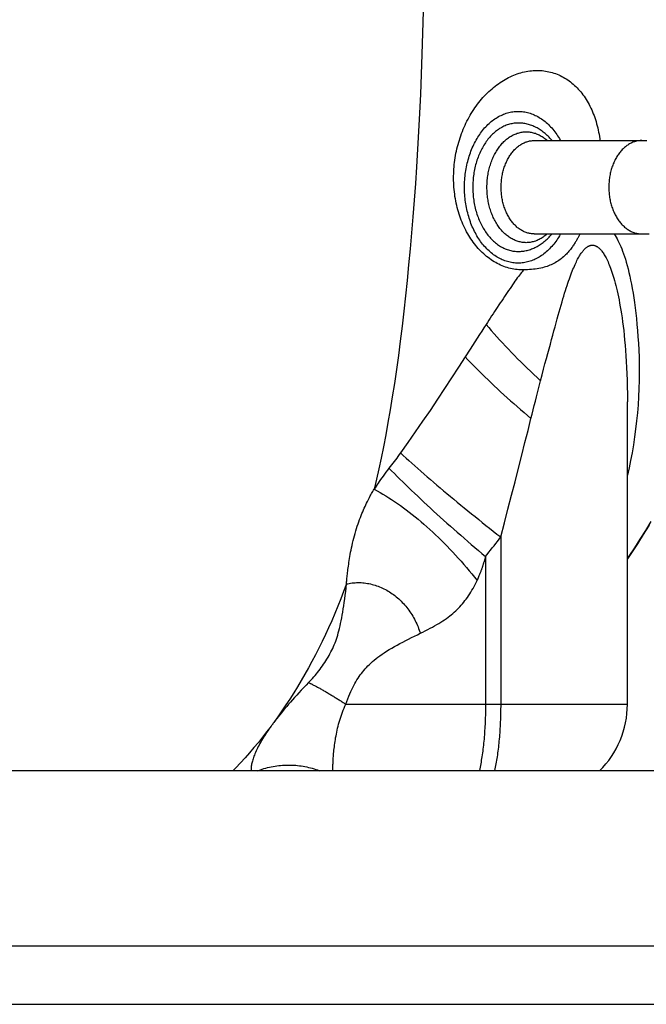
# Model space of a CAD drawing. Units: millimetres. Extents: x -906 to 3274, y -447 to 3000.
# Drawn here: x 2170 to 2223, y 1148 to 1233 of the extents above; entities that cross this region are included whole.
import ezdxf

# ---------------------------------------------------------------- set-up
doc = ezdxf.new("R2010")
doc.units = ezdxf.units.MM
doc.header["$LTSCALE"] = 19.36
doc.layers.get('0').update_dxf_attribs({"linetype": 'CONTINUOUS'})

msp = doc.modelspace()

# ---------------------------------------------------------------- linework, layer by layer
at = {"color": 7, "linetype": 'Continuous'}
for p, q in [((2213.876, 1222.202), (2223.098, 1222.202)), ((2213.876, 1214.202), (2223.098, 1214.202)), ((2221.861, 1173.902), (2221.861, 1199.817)), ((2221.861, 1199.817), (2221.861, 1199.817))]:
    msp.add_line(p, q, dxfattribs=at)
at = {"color": 9, "linetype": 'Continuous'}
for p, q in [((2213.876, 1222.202), (2213.876, 1222.202)), ((2223.098, 1214.202), (2223.098, 1214.202)), ((2210.972, 1208.289), (2210.6, 1207.732)), ((2208.4, 1204.329), (2207.976, 1203.668)), ((2211.009, 1188.244), (2211.009, 1173.902)), ((2209.709, 1186.556), (2209.709, 1173.902)), ((2209.144, 1184.897), (2209.084, 1184.752)), ((2197.75, 1173.902), (2221.861, 1173.902)), ((2196.629, 1168.202), (2196.637, 1168.446)), ((1767.861, 1153.202), (2507.861, 1153.202))]:
    msp.add_line(p, q, dxfattribs=at)
at = {"color": 3, "linetype": 'Continuous'}
for p, q in [((2507.861, 1168.202), (1767.861, 1168.202)), ((1717.861, 1148.202), (2557.861, 1148.202))]:
    msp.add_line(p, q, dxfattribs=at)
at = {"color": 9, "linetype": 'Continuous'}
for points in [[(2204.371, 1233.3), (2204.323, 1231.415), (2204.268, 1229.603), (2204.205, 1227.864), (2204.136, 1226.182), (2204.06, 1224.556), (2203.978, 1222.986), (2203.891, 1221.456), (2203.799, 1219.964), (2203.701, 1218.512), (2203.598, 1217.082), (2203.49, 1215.672), (2203.375, 1214.286), (2203.255, 1212.914), (2203.128, 1211.555), (2202.996, 1210.212), (2202.857, 1208.886), (2202.713, 1207.578), (2202.562, 1206.291), (2202.406, 1205.028), (2202.244, 1203.789), (2202.076, 1202.577), (2201.903, 1201.395), (2201.725, 1200.243), (2201.542, 1199.123), (2201.355, 1198.038), (2201.165, 1196.989), (2200.971, 1195.976), (2200.776, 1195.002), (2200.58, 1194.071), (2200.383, 1193.179), (2200.186, 1192.327)], [(2207.911, 1218.202), (2207.912, 1218.361), (2207.916, 1218.519), (2207.923, 1218.678), (2207.933, 1218.837), (2207.945, 1218.997), (2207.96, 1219.156), (2207.978, 1219.314), (2207.999, 1219.473), (2208.023, 1219.631), (2208.05, 1219.788), (2208.079, 1219.945), (2208.111, 1220.1), (2208.146, 1220.255), (2208.184, 1220.409), (2208.224, 1220.561), (2208.267, 1220.712), (2208.313, 1220.861), (2208.361, 1221.009), (2208.412, 1221.155), (2208.466, 1221.299), (2208.522, 1221.441), (2208.58, 1221.581), (2208.641, 1221.718), (2208.704, 1221.854), (2208.77, 1221.987), (2208.838, 1222.117), (2208.908, 1222.246), (2208.981, 1222.371), (2209.055, 1222.495), (2209.132, 1222.615), (2209.211, 1222.733), (2209.292, 1222.848), (2209.375, 1222.96), (2209.46, 1223.069), (2209.547, 1223.175), (2209.636, 1223.278), (2209.727, 1223.378), (2209.819, 1223.475), (2209.913, 1223.568), (2210.009, 1223.658), (2210.106, 1223.745), (2210.205, 1223.828), (2210.305, 1223.907), (2210.406, 1223.984), (2210.509, 1224.056), (2210.613, 1224.125), (2210.718, 1224.19), (2210.825, 1224.251), (2210.932, 1224.309), (2211.04, 1224.362), (2211.15, 1224.412), (2211.26, 1224.458), (2211.371, 1224.5), (2211.482, 1224.539), (2211.594, 1224.573), (2211.707, 1224.603), (2211.821, 1224.629), (2211.934, 1224.652), (2212.049, 1224.67), (2212.163, 1224.684), (2212.278, 1224.694), (2212.392, 1224.7), (2212.507, 1224.702), (2212.622, 1224.7), (2212.737, 1224.694), (2212.851, 1224.684), (2212.966, 1224.67), (2213.08, 1224.651), (2213.194, 1224.629), (2213.307, 1224.603), (2213.42, 1224.573), (2213.532, 1224.538), (2213.644, 1224.5), (2213.755, 1224.458), (2213.865, 1224.412), (2213.974, 1224.362), (2214.082, 1224.308), (2214.19, 1224.251), (2214.296, 1224.189), (2214.401, 1224.124), (2214.505, 1224.056), (2214.608, 1223.983), (2214.71, 1223.907), (2214.81, 1223.827), (2214.908, 1223.744), (2215.006, 1223.658), (2215.101, 1223.568), (2215.195, 1223.474), (2215.288, 1223.377), (2215.378, 1223.278), (2215.467, 1223.175), (2215.554, 1223.068), (2215.639, 1222.959), (2215.722, 1222.847), (2215.803, 1222.732), (2215.882, 1222.615), (2215.959, 1222.494), (2216.033, 1222.371), (2216.106, 1222.245), (2216.129, 1222.202)], [(2211.289, 1222.117), (2211.362, 1222.186), (2211.437, 1222.252), (2211.512, 1222.316), (2211.589, 1222.377), (2211.667, 1222.434), (2211.746, 1222.489), (2211.825, 1222.542), (2211.906, 1222.591), (2211.988, 1222.637), (2212.07, 1222.68), (2212.154, 1222.72), (2212.238, 1222.757), (2212.322, 1222.79), (2212.407, 1222.821), (2212.493, 1222.848), (2212.58, 1222.873), (2212.666, 1222.894), (2212.753, 1222.912), (2212.84, 1222.926), (2212.928, 1222.938), (2213.016, 1222.946), (2213.104, 1222.951), (2213.192, 1222.952), (2213.279, 1222.951), (2213.367, 1222.946), (2213.455, 1222.937), (2213.543, 1222.926), (2213.63, 1222.911), (2213.717, 1222.894), (2213.804, 1222.873), (2213.89, 1222.848), (2213.976, 1222.821), (2214.061, 1222.79), (2214.145, 1222.757), (2214.229, 1222.72), (2214.313, 1222.68), (2214.395, 1222.637), (2214.477, 1222.591), (2214.558, 1222.541), (2214.638, 1222.489), (2214.716, 1222.434), (2214.794, 1222.376), (2214.871, 1222.316), (2214.947, 1222.252), (2215.003, 1222.202)], [(2209.833, 1218.202), (2209.834, 1218.327), (2209.837, 1218.451), (2209.843, 1218.575), (2209.851, 1218.699), (2209.861, 1218.822), (2209.874, 1218.945), (2209.889, 1219.068), (2209.906, 1219.19), (2209.926, 1219.311), (2209.947, 1219.432), (2209.971, 1219.551), (2209.997, 1219.67), (2210.025, 1219.788), (2210.056, 1219.904), (2210.088, 1220.02), (2210.123, 1220.134), (2210.16, 1220.247), (2210.199, 1220.359), (2210.24, 1220.469), (2210.283, 1220.577), (2210.328, 1220.684), (2210.375, 1220.789), (2210.424, 1220.893), (2210.474, 1220.994), (2210.527, 1221.094), (2210.581, 1221.191), (2210.638, 1221.287), (2210.696, 1221.381), (2210.755, 1221.472), (2210.817, 1221.561), (2210.88, 1221.648), (2210.944, 1221.732), (2211.01, 1221.814), (2211.078, 1221.894), (2211.147, 1221.971), (2211.217, 1222.045), (2211.289, 1222.117)], [(2211.048, 1218.202), (2211.049, 1218.312), (2211.052, 1218.423), (2211.057, 1218.532), (2211.065, 1218.642), (2211.075, 1218.752), (2211.086, 1218.861), (2211.1, 1218.969), (2211.116, 1219.077), (2211.134, 1219.184), (2211.154, 1219.291), (2211.177, 1219.396), (2211.201, 1219.501), (2211.227, 1219.605), (2211.256, 1219.707), (2211.286, 1219.809), (2211.318, 1219.909), (2211.353, 1220.008), (2211.389, 1220.106), (2211.427, 1220.202), (2211.467, 1220.297), (2211.508, 1220.39), (2211.552, 1220.481), (2211.597, 1220.571), (2211.644, 1220.659), (2211.693, 1220.745), (2211.743, 1220.829), (2211.795, 1220.911), (2211.849, 1220.991), (2211.904, 1221.069), (2211.961, 1221.145), (2212.019, 1221.219), (2212.078, 1221.29), (2212.139, 1221.359), (2212.201, 1221.425), (2212.265, 1221.489), (2212.329, 1221.551), (2212.395, 1221.61), (2212.462, 1221.666), (2212.53, 1221.72), (2212.599, 1221.771), (2212.669, 1221.82), (2212.74, 1221.865), (2212.812, 1221.908), (2212.884, 1221.948), (2212.958, 1221.985), (2213.032, 1222.02), (2213.107, 1222.051), (2213.182, 1222.08), (2213.258, 1222.105), (2213.334, 1222.128), (2213.411, 1222.148), (2213.488, 1222.164), (2213.565, 1222.178), (2213.643, 1222.188)], [(2213.643, 1222.188), (2213.72, 1222.196), (2213.798, 1222.201), (2213.876, 1222.202)], [(2223.098, 1222.202), (2223.02, 1222.201), (2222.942, 1222.196), (2222.864, 1222.188), (2222.787, 1222.178), (2222.709, 1222.164), (2222.632, 1222.148), (2222.556, 1222.128), (2222.479, 1222.105), (2222.404, 1222.08), (2222.328, 1222.051), (2222.254, 1222.02), (2222.18, 1221.985), (2222.106, 1221.948), (2222.034, 1221.908), (2221.962, 1221.865), (2221.891, 1221.82), (2221.821, 1221.771), (2221.752, 1221.72), (2221.684, 1221.666), (2221.617, 1221.61), (2221.551, 1221.551), (2221.486, 1221.489), (2221.423, 1221.425), (2221.361, 1221.359), (2221.3, 1221.29), (2221.24, 1221.219), (2221.182, 1221.145), (2221.126, 1221.069), (2221.071, 1220.991), (2221.017, 1220.911), (2220.965, 1220.829), (2220.915, 1220.745), (2220.866, 1220.659), (2220.819, 1220.571), (2220.774, 1220.482), (2220.73, 1220.39), (2220.688, 1220.297), (2220.649, 1220.202), (2220.61, 1220.106), (2220.574, 1220.009), (2220.54, 1219.91), (2220.508, 1219.809), (2220.477, 1219.708), (2220.449, 1219.605), (2220.423, 1219.501), (2220.398, 1219.396), (2220.376, 1219.291), (2220.356, 1219.184), (2220.338, 1219.077), (2220.322, 1218.969), (2220.308, 1218.861), (2220.296, 1218.752), (2220.287, 1218.642), (2220.279, 1218.532), (2220.274, 1218.422), (2220.271, 1218.312), (2220.269, 1218.202)], [(2216.129, 1214.202), (2216.105, 1214.159), (2216.033, 1214.033), (2215.958, 1213.91), (2215.882, 1213.789), (2215.803, 1213.672), (2215.722, 1213.557), (2215.639, 1213.445), (2215.554, 1213.335), (2215.467, 1213.229), (2215.378, 1213.126), (2215.287, 1213.026), (2215.195, 1212.93), (2215.101, 1212.836), (2215.005, 1212.746), (2214.908, 1212.66), (2214.809, 1212.576), (2214.709, 1212.497), (2214.608, 1212.421), (2214.505, 1212.348), (2214.401, 1212.28), (2214.295, 1212.215), (2214.189, 1212.153), (2214.082, 1212.096), (2213.973, 1212.042), (2213.864, 1211.992), (2213.754, 1211.946), (2213.643, 1211.904), (2213.532, 1211.866), (2213.419, 1211.832), (2213.306, 1211.801), (2213.193, 1211.775), (2213.079, 1211.753), (2212.965, 1211.735), (2212.851, 1211.72), (2212.736, 1211.71), (2212.621, 1211.704), (2212.507, 1211.702), (2212.392, 1211.704), (2212.277, 1211.71), (2212.162, 1211.72), (2212.048, 1211.735), (2211.934, 1211.753), (2211.82, 1211.775), (2211.707, 1211.801), (2211.594, 1211.832), (2211.482, 1211.866), (2211.37, 1211.904), (2211.259, 1211.946), (2211.149, 1211.992), (2211.04, 1212.042), (2210.931, 1212.096), (2210.824, 1212.154), (2210.718, 1212.215), (2210.612, 1212.28), (2210.508, 1212.349), (2210.406, 1212.421), (2210.304, 1212.497), (2210.204, 1212.577), (2210.105, 1212.66), (2210.008, 1212.747), (2209.912, 1212.837), (2209.818, 1212.93), (2209.726, 1213.027), (2209.635, 1213.127), (2209.547, 1213.23), (2209.46, 1213.336), (2209.375, 1213.445), (2209.292, 1213.557), (2209.211, 1213.672), (2209.132, 1213.79), (2209.055, 1213.91), (2208.98, 1214.033), (2208.908, 1214.159), (2208.838, 1214.287), (2208.77, 1214.418), (2208.704, 1214.551), (2208.641, 1214.687), (2208.58, 1214.824), (2208.522, 1214.964), (2208.466, 1215.106), (2208.412, 1215.25), (2208.361, 1215.396), (2208.313, 1215.544), (2208.267, 1215.693), (2208.224, 1215.844), (2208.183, 1215.996), (2208.146, 1216.15), (2208.111, 1216.304), (2208.079, 1216.46), (2208.05, 1216.617), (2208.023, 1216.774), (2207.999, 1216.932), (2207.978, 1217.09), (2207.96, 1217.249), (2207.945, 1217.408), (2207.933, 1217.567), (2207.923, 1217.726), (2207.916, 1217.885), (2207.912, 1218.044), (2207.911, 1218.202)], [(2211.362, 1214.218), (2211.289, 1214.288), (2211.217, 1214.359), (2211.147, 1214.434), (2211.078, 1214.511), (2211.01, 1214.59), (2210.944, 1214.672), (2210.879, 1214.757), (2210.817, 1214.843), (2210.755, 1214.932), (2210.695, 1215.024), (2210.637, 1215.117), (2210.581, 1215.213), (2210.527, 1215.311), (2210.474, 1215.41), (2210.423, 1215.512), (2210.375, 1215.615), (2210.328, 1215.72), (2210.283, 1215.827), (2210.24, 1215.936), (2210.199, 1216.046), (2210.16, 1216.157), (2210.123, 1216.27), (2210.088, 1216.385), (2210.056, 1216.5), (2210.025, 1216.617), (2209.997, 1216.734), (2209.971, 1216.853), (2209.947, 1216.973), (2209.926, 1217.093), (2209.906, 1217.215), (2209.889, 1217.337), (2209.874, 1217.459), (2209.861, 1217.582), (2209.851, 1217.706), (2209.843, 1217.83), (2209.837, 1217.954), (2209.834, 1218.078), (2209.833, 1218.202)], [(2213.72, 1214.208), (2213.643, 1214.216), (2213.565, 1214.226), (2213.488, 1214.24), (2213.411, 1214.257), (2213.334, 1214.276), (2213.258, 1214.299), (2213.182, 1214.324), (2213.107, 1214.353), (2213.032, 1214.384), (2212.958, 1214.419), (2212.885, 1214.456), (2212.812, 1214.496), (2212.74, 1214.539), (2212.669, 1214.585), (2212.599, 1214.633), (2212.53, 1214.684), (2212.462, 1214.738), (2212.395, 1214.794), (2212.329, 1214.853), (2212.265, 1214.915), (2212.201, 1214.979), (2212.139, 1215.045), (2212.078, 1215.114), (2212.019, 1215.186), (2211.961, 1215.259), (2211.904, 1215.335), (2211.849, 1215.413), (2211.795, 1215.493), (2211.743, 1215.575), (2211.693, 1215.659), (2211.644, 1215.745), (2211.597, 1215.833), (2211.552, 1215.923), (2211.508, 1216.014), (2211.467, 1216.107), (2211.427, 1216.202), (2211.389, 1216.298), (2211.353, 1216.396), (2211.318, 1216.495), (2211.286, 1216.595), (2211.256, 1216.697), (2211.227, 1216.799), (2211.201, 1216.903), (2211.177, 1217.008), (2211.155, 1217.114), (2211.134, 1217.22), (2211.116, 1217.327), (2211.1, 1217.435), (2211.086, 1217.544), (2211.075, 1217.653), (2211.065, 1217.762), (2211.057, 1217.872), (2211.052, 1217.982), (2211.049, 1218.092), (2211.048, 1218.202)], [(2220.269, 1218.202), (2220.271, 1218.092), (2220.274, 1217.982), (2220.279, 1217.872), (2220.287, 1217.762), (2220.296, 1217.653), (2220.308, 1217.544), (2220.322, 1217.435), (2220.338, 1217.327), (2220.356, 1217.22), (2220.376, 1217.114), (2220.398, 1217.008), (2220.423, 1216.903), (2220.449, 1216.8), (2220.477, 1216.697), (2220.508, 1216.595), (2220.54, 1216.495), (2220.574, 1216.396), (2220.61, 1216.298), (2220.648, 1216.202), (2220.688, 1216.107), (2220.73, 1216.014), (2220.774, 1215.923), (2220.819, 1215.833), (2220.866, 1215.745), (2220.915, 1215.659), (2220.965, 1215.575), (2221.017, 1215.493), (2221.071, 1215.413), (2221.126, 1215.335), (2221.182, 1215.259), (2221.24, 1215.186), (2221.3, 1215.115), (2221.361, 1215.046), (2221.423, 1214.979), (2221.486, 1214.915), (2221.551, 1214.854), (2221.617, 1214.794), (2221.684, 1214.738), (2221.752, 1214.684), (2221.821, 1214.633), (2221.891, 1214.585), (2221.962, 1214.539), (2222.033, 1214.496), (2222.106, 1214.456), (2222.179, 1214.419), (2222.254, 1214.385), (2222.328, 1214.353), (2222.404, 1214.325), (2222.479, 1214.299), (2222.556, 1214.276), (2222.632, 1214.257), (2222.709, 1214.24), (2222.787, 1214.226), (2222.864, 1214.216), (2222.942, 1214.208), (2223.02, 1214.204), (2223.098, 1214.202)], [(2215.003, 1214.202), (2214.946, 1214.152), (2214.871, 1214.088), (2214.794, 1214.028), (2214.716, 1213.97), (2214.637, 1213.915), (2214.558, 1213.863), (2214.477, 1213.814), (2214.395, 1213.768), (2214.313, 1213.725), (2214.229, 1213.685), (2214.145, 1213.648), (2214.061, 1213.614), (2213.976, 1213.583), (2213.89, 1213.556), (2213.804, 1213.532), (2213.717, 1213.511), (2213.63, 1213.493), (2213.543, 1213.478), (2213.455, 1213.467), (2213.367, 1213.459), (2213.279, 1213.454), (2213.191, 1213.452), (2213.104, 1213.454), (2213.016, 1213.459), (2212.928, 1213.467), (2212.84, 1213.478), (2212.753, 1213.493), (2212.666, 1213.511), (2212.579, 1213.532), (2212.493, 1213.556), (2212.407, 1213.583), (2212.322, 1213.614), (2212.238, 1213.648), (2212.154, 1213.685), (2212.07, 1213.725), (2211.988, 1213.768), (2211.906, 1213.814), (2211.825, 1213.863), (2211.745, 1213.915), (2211.667, 1213.97), (2211.589, 1214.028), (2211.512, 1214.089), (2211.437, 1214.152), (2211.362, 1214.218)], [(2213.876, 1214.202), (2213.798, 1214.204), (2213.72, 1214.208)], [(2220.725, 1214.202), (2220.729, 1214.196), (2220.81, 1214.07), (2220.89, 1213.936), (2220.97, 1213.793), (2221.051, 1213.641), (2221.131, 1213.479), (2221.211, 1213.307), (2221.291, 1213.124), (2221.371, 1212.93), (2221.45, 1212.724), (2221.53, 1212.506), (2221.609, 1212.274), (2221.688, 1212.029), (2221.766, 1211.769), (2221.843, 1211.495), (2221.919, 1211.207), (2221.994, 1210.903), (2222.067, 1210.583), (2222.139, 1210.248), (2222.209, 1209.895), (2222.277, 1209.526), (2222.342, 1209.14), (2222.406, 1208.737), (2222.467, 1208.316), (2222.525, 1207.877), (2222.58, 1207.42), (2222.633, 1206.944), (2222.681, 1206.449), (2222.727, 1205.933), (2222.768, 1205.395), (2222.804, 1204.836), (2222.834, 1204.251), (2222.857, 1203.634), (2222.871, 1202.991), (2222.875, 1202.331), (2222.868, 1201.652), (2222.848, 1200.956), (2222.816, 1200.259), (2222.772, 1199.565), (2222.715, 1198.869), (2222.647, 1198.177), (2222.567, 1197.489), (2222.475, 1196.805), (2222.372, 1196.129), (2222.258, 1195.461), (2222.133, 1194.8), (2221.998, 1194.15), (2221.861, 1193.543)], [(2214.425, 1201.62), (2214.554, 1202.12), (2214.68, 1202.603), (2214.803, 1203.069), (2214.922, 1203.517), (2215.038, 1203.948), (2215.151, 1204.365), (2215.261, 1204.767), (2215.367, 1205.156), (2215.469, 1205.532), (2215.568, 1205.896), (2215.664, 1206.247), (2215.757, 1206.587), (2215.847, 1206.914), (2215.935, 1207.23), (2216.02, 1207.534), (2216.102, 1207.825), (2216.183, 1208.105), (2216.261, 1208.375), (2216.337, 1208.633), (2216.411, 1208.88), (2216.484, 1209.117), (2216.555, 1209.345), (2216.625, 1209.563), (2216.693, 1209.773), (2216.76, 1209.975), (2216.826, 1210.168), (2216.891, 1210.354), (2216.955, 1210.531), (2217.018, 1210.702), (2217.08, 1210.865), (2217.141, 1211.02), (2217.201, 1211.169), (2217.26, 1211.311), (2217.318, 1211.446), (2217.375, 1211.575), (2217.432, 1211.698), (2217.488, 1211.814), (2217.543, 1211.925), (2217.597, 1212.031), (2217.651, 1212.131), (2217.704, 1212.225), (2217.756, 1212.314), (2217.807, 1212.397), (2217.858, 1212.476), (2217.907, 1212.549), (2217.956, 1212.617), (2218.003, 1212.68), (2218.05, 1212.739), (2218.096, 1212.794), (2218.14, 1212.844), (2218.184, 1212.891), (2218.227, 1212.933), (2218.27, 1212.972), (2218.311, 1213.008), (2218.351, 1213.041), (2218.391, 1213.071), (2218.43, 1213.098), (2218.469, 1213.122), (2218.507, 1213.143), (2218.544, 1213.163), (2218.582, 1213.18), (2218.618, 1213.194), (2218.655, 1213.207), (2218.692, 1213.218), (2218.729, 1213.226), (2218.766, 1213.232), (2218.803, 1213.237), (2218.84, 1213.239), (2218.877, 1213.239), (2218.915, 1213.237), (2218.952, 1213.233), (2218.99, 1213.227), (2219.029, 1213.219), (2219.067, 1213.208), (2219.106, 1213.194), (2219.146, 1213.178), (2219.187, 1213.159), (2219.228, 1213.137), (2219.27, 1213.112), (2219.312, 1213.084), (2219.356, 1213.053), (2219.4, 1213.017), (2219.445, 1212.978), (2219.491, 1212.934), (2219.538, 1212.887), (2219.585, 1212.835), (2219.633, 1212.778), (2219.682, 1212.717), (2219.731, 1212.651), (2219.781, 1212.58), (2219.832, 1212.504), (2219.883, 1212.422), (2219.934, 1212.335), (2219.987, 1212.241), (2220.039, 1212.142), (2220.093, 1212.036), (2220.146, 1211.924), (2220.2, 1211.805), (2220.255, 1211.679), (2220.31, 1211.547), (2220.365, 1211.407), (2220.42, 1211.259), (2220.476, 1211.103), (2220.532, 1210.94), (2220.588, 1210.769), (2220.644, 1210.589), (2220.7, 1210.4), (2220.756, 1210.203), (2220.813, 1209.996), (2220.869, 1209.78), (2220.924, 1209.554), (2220.98, 1209.318), (2221.035, 1209.071), (2221.089, 1208.813), (2221.143, 1208.544), (2221.197, 1208.264), (2221.249, 1207.97), (2221.301, 1207.664), (2221.352, 1207.345), (2221.401, 1207.011), (2221.449, 1206.662), (2221.496, 1206.299), (2221.541, 1205.919), (2221.584, 1205.523), (2221.626, 1205.11), (2221.664, 1204.679), (2221.701, 1204.228), (2221.734, 1203.759), (2221.764, 1203.27), (2221.791, 1202.76), (2221.814, 1202.23), (2221.833, 1201.678), (2221.847, 1201.104), (2221.857, 1200.507), (2221.86, 1199.885), (2221.861, 1199.817)], [(2212.977, 1211.119), (2212.915, 1211.046), (2212.847, 1210.965), (2212.774, 1210.875), (2212.695, 1210.777), (2212.61, 1210.67), (2212.521, 1210.554), (2212.427, 1210.429), (2212.328, 1210.296), (2212.227, 1210.156), (2212.128, 1210.008), (2212.028, 1209.852), (2211.922, 1209.693), (2211.808, 1209.529), (2211.689, 1209.362), (2211.57, 1209.191), (2211.453, 1209.015), (2211.335, 1208.836), (2211.216, 1208.655), (2211.095, 1208.473), (2210.972, 1208.289)], [(2210.6, 1207.732), (2210.476, 1207.545), (2210.353, 1207.359), (2210.23, 1207.172), (2210.11, 1206.987), (2209.991, 1206.801), (2209.874, 1206.617), (2209.759, 1206.433)], [(2209.759, 1206.433), (2209.576, 1206.153), (2209.389, 1205.867), (2209.199, 1205.573), (2209.005, 1205.272), (2208.807, 1204.964), (2208.606, 1204.65), (2208.4, 1204.329)], [(2209.759, 1206.433), (2209.98, 1206.175), (2210.206, 1205.915), (2210.437, 1205.653), (2210.673, 1205.39), (2210.914, 1205.125), (2211.16, 1204.859), (2211.41, 1204.592), (2211.665, 1204.323), (2211.924, 1204.055), (2212.187, 1203.785), (2212.454, 1203.515), (2212.725, 1203.244), (2213, 1202.973), (2213.278, 1202.702), (2213.56, 1202.431), (2213.845, 1202.161), (2214.134, 1201.891), (2214.425, 1201.621)], [(2207.976, 1203.668), (2207.399, 1202.783), (2206.809, 1201.884), (2206.208, 1200.97), (2205.589, 1200.035), (2204.956, 1199.087), (2204.322, 1198.15), (2203.692, 1197.234), (2203.061, 1196.33), (2202.43, 1195.44)], [(2207.978, 1203.668), (2208.205, 1203.427), (2208.436, 1203.185), (2208.673, 1202.941), (2208.914, 1202.695), (2209.16, 1202.448), (2209.411, 1202.199), (2209.665, 1201.949), (2209.924, 1201.697), (2210.187, 1201.445), (2210.454, 1201.192), (2210.725, 1200.938), (2210.999, 1200.683), (2211.276, 1200.428), (2211.557, 1200.172), (2211.842, 1199.917), (2212.129, 1199.661), (2212.419, 1199.406), (2212.711, 1199.15), (2213.006, 1198.895), (2213.304, 1198.641), (2213.603, 1198.387)], [(2213.603, 1198.387), (2213.699, 1198.767), (2213.794, 1199.142), (2213.887, 1199.511), (2213.979, 1199.876), (2214.07, 1200.235), (2214.161, 1200.589), (2214.25, 1200.938), (2214.338, 1201.282), (2214.425, 1201.62)], [(2211.009, 1188.244), (2211.324, 1189.446), (2211.633, 1190.634), (2211.937, 1191.808), (2212.236, 1192.975), (2212.529, 1194.128), (2212.812, 1195.248), (2213.085, 1196.328), (2213.349, 1197.374), (2213.603, 1198.387)], [(2202.43, 1195.44), (2202.323, 1195.292), (2202.214, 1195.145), (2202.106, 1194.998), (2201.996, 1194.852), (2201.886, 1194.706), (2201.776, 1194.562), (2201.665, 1194.418), (2201.554, 1194.275), (2201.442, 1194.133)], [(2202.43, 1195.44), (2202.667, 1195.222), (2202.909, 1195.002), (2203.155, 1194.779), (2203.405, 1194.554), (2203.659, 1194.327), (2203.918, 1194.098), (2204.18, 1193.866), (2204.446, 1193.633), (2204.716, 1193.398), (2204.99, 1193.161), (2205.267, 1192.923), (2205.547, 1192.683), (2205.831, 1192.442), (2206.117, 1192.199), (2206.407, 1191.956), (2206.699, 1191.711), (2206.995, 1191.465), (2207.292, 1191.219), (2207.592, 1190.972), (2207.895, 1190.724), (2208.199, 1190.476), (2208.505, 1190.228), (2208.814, 1189.98), (2209.123, 1189.731), (2209.435, 1189.482), (2209.748, 1189.234), (2210.061, 1188.986), (2210.376, 1188.738), (2210.692, 1188.491), (2211.009, 1188.244)], [(2201.442, 1194.133), (2201.306, 1193.959), (2201.175, 1193.789), (2201.05, 1193.624), (2200.931, 1193.463), (2200.819, 1193.307), (2200.712, 1193.155), (2200.61, 1193.006), (2200.515, 1192.862), (2200.425, 1192.723), (2200.34, 1192.587), (2200.261, 1192.456), (2200.187, 1192.328)], [(2201.44, 1194.131), (2201.669, 1193.901), (2201.902, 1193.668), (2202.139, 1193.433), (2202.38, 1193.196), (2202.625, 1192.956), (2202.873, 1192.715), (2203.126, 1192.471), (2203.381, 1192.226), (2203.641, 1191.979), (2203.904, 1191.73), (2204.17, 1191.479), (2204.44, 1191.227), (2204.712, 1190.974), (2204.988, 1190.719), (2205.266, 1190.463), (2205.547, 1190.206), (2205.831, 1189.949), (2206.118, 1189.69), (2206.407, 1189.43), (2206.698, 1189.17), (2206.991, 1188.909), (2207.287, 1188.648), (2207.584, 1188.387), (2207.883, 1188.125), (2208.184, 1187.863), (2208.486, 1187.601), (2208.79, 1187.34), (2209.095, 1187.078), (2209.401, 1186.817), (2209.709, 1186.556)], [(2197.846, 1184.705), (2197.858, 1184.817), (2197.871, 1184.935), (2197.885, 1185.058), (2197.9, 1185.185), (2197.915, 1185.318), (2197.932, 1185.455), (2197.95, 1185.598), (2197.97, 1185.746), (2197.991, 1185.898), (2198.013, 1186.056), (2198.038, 1186.22), (2198.065, 1186.388), (2198.094, 1186.562), (2198.126, 1186.742), (2198.16, 1186.926), (2198.197, 1187.116), (2198.237, 1187.312), (2198.281, 1187.513), (2198.327, 1187.717), (2198.376, 1187.924), (2198.429, 1188.134), (2198.484, 1188.342), (2198.542, 1188.549), (2198.602, 1188.756), (2198.664, 1188.96), (2198.728, 1189.159), (2198.794, 1189.355), (2198.861, 1189.546), (2198.928, 1189.731), (2198.996, 1189.909), (2199.063, 1190.08), (2199.13, 1190.245), (2199.197, 1190.403), (2199.263, 1190.557), (2199.329, 1190.709), (2199.397, 1190.859), (2199.464, 1191.003), (2199.527, 1191.14), (2199.59, 1191.268), (2199.65, 1191.389), (2199.711, 1191.508), (2199.774, 1191.63), (2199.837, 1191.75), (2199.897, 1191.86), (2199.954, 1191.96), (2200.01, 1192.053), (2200.066, 1192.144), (2200.125, 1192.236), (2200.187, 1192.328)], [(2200.187, 1192.328), (2200.43, 1192.195), (2200.674, 1192.056), (2200.92, 1191.911), (2201.167, 1191.76), (2201.416, 1191.604), (2201.666, 1191.442), (2201.917, 1191.275), (2202.168, 1191.102), (2202.42, 1190.925), (2202.673, 1190.742), (2202.926, 1190.554), (2203.179, 1190.361), (2203.432, 1190.164), (2203.684, 1189.961), (2203.937, 1189.754), (2204.189, 1189.543), (2204.44, 1189.328), (2204.691, 1189.108), (2204.941, 1188.883), (2205.19, 1188.655), (2205.438, 1188.423), (2205.685, 1188.187), (2205.93, 1187.947), (2206.175, 1187.703), (2206.419, 1187.455), (2206.661, 1187.203), (2206.901, 1186.948), (2207.14, 1186.69), (2207.378, 1186.428), (2207.613, 1186.163), (2207.847, 1185.895), (2208.079, 1185.624), (2208.309, 1185.351), (2208.537, 1185.074), (2208.762, 1184.795), (2208.986, 1184.514)], [(2209.709, 1186.556), (2209.855, 1186.74), (2210.002, 1186.925), (2210.148, 1187.11), (2210.293, 1187.297), (2210.438, 1187.485), (2210.582, 1187.674), (2210.725, 1187.863), (2210.867, 1188.053), (2211.009, 1188.244)], [(2209.625, 1186.27), (2209.594, 1186.169), (2209.58, 1186.12), (2209.565, 1186.071), (2209.55, 1186.023), (2209.535, 1185.976), (2209.52, 1185.928), (2209.505, 1185.881), (2209.49, 1185.833), (2209.474, 1185.785), (2209.458, 1185.737), (2209.442, 1185.689), (2209.426, 1185.64), (2209.409, 1185.59), (2209.392, 1185.54), (2209.374, 1185.489), (2209.356, 1185.437), (2209.337, 1185.385), (2209.317, 1185.331), (2209.295, 1185.275), (2209.273, 1185.218), (2209.25, 1185.159), (2209.225, 1185.097), (2209.199, 1185.033), (2209.172, 1184.967), (2209.144, 1184.897)], [(2209.709, 1186.556), (2209.691, 1186.495), (2209.674, 1186.435), (2209.657, 1186.378), (2209.641, 1186.323), (2209.625, 1186.27)], [(2197.795, 1184.212), (2197.804, 1184.301), (2197.814, 1184.395), (2197.824, 1184.493), (2197.846, 1184.705)], [(2197.795, 1184.212), (2197.915, 1184.239), (2198.036, 1184.263), (2198.159, 1184.284), (2198.284, 1184.301), (2198.411, 1184.314), (2198.539, 1184.324), (2198.668, 1184.33), (2198.798, 1184.332), (2198.929, 1184.331), (2199.061, 1184.325), (2199.194, 1184.316), (2199.327, 1184.304), (2199.46, 1184.287), (2199.593, 1184.266), (2199.726, 1184.242), (2199.858, 1184.214), (2199.99, 1184.182), (2200.122, 1184.147), (2200.252, 1184.108), (2200.382, 1184.066), (2200.51, 1184.02), (2200.637, 1183.971), (2200.763, 1183.918), (2200.888, 1183.862), (2201.012, 1183.803), (2201.134, 1183.741), (2201.254, 1183.675), (2201.374, 1183.606), (2201.492, 1183.534), (2201.608, 1183.458), (2201.723, 1183.379), (2201.836, 1183.297), (2201.948, 1183.212), (2202.058, 1183.124), (2202.166, 1183.032), (2202.273, 1182.938), (2202.378, 1182.84), (2202.481, 1182.74), (2202.582, 1182.636), (2202.682, 1182.53), (2202.779, 1182.42), (2202.875, 1182.308), (2202.968, 1182.194), (2203.059, 1182.076), (2203.148, 1181.957), (2203.234, 1181.835), (2203.317, 1181.711), (2203.397, 1181.585), (2203.475, 1181.457), (2203.55, 1181.328), (2203.621, 1181.197), (2203.69, 1181.065), (2203.755, 1180.932), (2203.817, 1180.798), (2203.875, 1180.664), (2203.931, 1180.528), (2203.982, 1180.393), (2204.031, 1180.258), (2204.076, 1180.122), (2204.118, 1179.987)], [(2204.118, 1179.987), (2204.338, 1180.094), (2204.552, 1180.201), (2204.761, 1180.308), (2204.964, 1180.414), (2205.162, 1180.519), (2205.354, 1180.624), (2205.538, 1180.73), (2205.716, 1180.835), (2205.888, 1180.941), (2206.052, 1181.047), (2206.21, 1181.154), (2206.361, 1181.26), (2206.506, 1181.366), (2206.644, 1181.473), (2206.779, 1181.581), (2206.909, 1181.69), (2207.034, 1181.8), (2207.157, 1181.912), (2207.277, 1182.028), (2207.395, 1182.145), (2207.51, 1182.266), (2207.623, 1182.39), (2207.734, 1182.517), (2207.844, 1182.648), (2207.951, 1182.783), (2208.056, 1182.921), (2208.159, 1183.064), (2208.26, 1183.21), (2208.359, 1183.36), (2208.456, 1183.514), (2208.55, 1183.672), (2208.643, 1183.834), (2208.732, 1183.999), (2208.819, 1184.167), (2208.904, 1184.339), (2208.985, 1184.514)], [(2209.084, 1184.752), (2209.019, 1184.596), (2208.985, 1184.514)], [(2197.795, 1184.212), (2197.555, 1183.565), (2197.309, 1182.928), (2197.058, 1182.299), (2196.801, 1181.68), (2196.538, 1181.069), (2196.27, 1180.467), (2195.996, 1179.873), (2195.717, 1179.288), (2195.433, 1178.71), (2195.143, 1178.14), (2194.847, 1177.578), (2194.546, 1177.024), (2194.239, 1176.476), (2193.927, 1175.936), (2193.609, 1175.403), (2193.285, 1174.877), (2192.955, 1174.358), (2192.619, 1173.845), (2192.277, 1173.339), (2191.928, 1172.839), (2191.573, 1172.347)], [(2194.556, 1175.772), (2194.669, 1175.887), (2194.782, 1176.005), (2194.894, 1176.126), (2195.005, 1176.25), (2195.115, 1176.377), (2195.224, 1176.507), (2195.332, 1176.639), (2195.439, 1176.774), (2195.543, 1176.912), (2195.646, 1177.052), (2195.748, 1177.194), (2195.847, 1177.338), (2195.944, 1177.484), (2196.038, 1177.631), (2196.131, 1177.78), (2196.22, 1177.931), (2196.307, 1178.082), (2196.391, 1178.235), (2196.471, 1178.388), (2196.548, 1178.542), (2196.622, 1178.697), (2196.691, 1178.852), (2196.757, 1179.007), (2196.82, 1179.165), (2196.88, 1179.326), (2196.937, 1179.49), (2196.993, 1179.659), (2197.048, 1179.836), (2197.1, 1180.017), (2197.151, 1180.208), (2197.203, 1180.409), (2197.252, 1180.618), (2197.301, 1180.837), (2197.349, 1181.065), (2197.395, 1181.303), (2197.44, 1181.55), (2197.482, 1181.807), (2197.523, 1182.073), (2197.564, 1182.35), (2197.609, 1182.637), (2197.656, 1182.934), (2197.698, 1183.24), (2197.735, 1183.556), (2197.767, 1183.88), (2197.795, 1184.212)], [(2197.75, 1173.902), (2197.834, 1174.141), (2197.918, 1174.37), (2198.002, 1174.587), (2198.087, 1174.793), (2198.172, 1174.988), (2198.258, 1175.174), (2198.345, 1175.352), (2198.432, 1175.521), (2198.52, 1175.684), (2198.61, 1175.841), (2198.701, 1175.991), (2198.793, 1176.137), (2198.888, 1176.279), (2198.985, 1176.416), (2199.086, 1176.551), (2199.189, 1176.683), (2199.296, 1176.812), (2199.407, 1176.94), (2199.522, 1177.067), (2199.643, 1177.192), (2199.769, 1177.317), (2199.901, 1177.442), (2200.039, 1177.566), (2200.185, 1177.69), (2200.339, 1177.815), (2200.5, 1177.941), (2200.671, 1178.068), (2200.852, 1178.196), (2201.043, 1178.326), (2201.244, 1178.456), (2201.454, 1178.587), (2201.675, 1178.718), (2201.903, 1178.849), (2202.138, 1178.98), (2202.38, 1179.11), (2202.625, 1179.239), (2202.873, 1179.368), (2203.125, 1179.495), (2203.376, 1179.621), (2203.624, 1179.744), (2203.872, 1179.867), (2204.118, 1179.987)], [(2194.556, 1175.772), (2194.341, 1175.547), (2194.132, 1175.327), (2193.93, 1175.111), (2193.735, 1174.901), (2193.546, 1174.694), (2193.363, 1174.492), (2193.186, 1174.295), (2193.015, 1174.101), (2192.849, 1173.911), (2192.689, 1173.724), (2192.534, 1173.542), (2192.383, 1173.362), (2192.238, 1173.186), (2192.097, 1173.013), (2191.96, 1172.843), (2191.828, 1172.675), (2191.699, 1172.509), (2191.575, 1172.347)], [(2194.556, 1175.772), (2194.604, 1175.749), (2194.655, 1175.725), (2194.707, 1175.699), (2194.761, 1175.672), (2194.817, 1175.645), (2194.874, 1175.616), (2194.932, 1175.586), (2194.992, 1175.555), (2195.053, 1175.523), (2195.116, 1175.49), (2195.18, 1175.456), (2195.245, 1175.421), (2195.311, 1175.385), (2195.378, 1175.349), (2195.445, 1175.311), (2195.514, 1175.273), (2195.584, 1175.234), (2195.654, 1175.194), (2195.725, 1175.154), (2195.797, 1175.113), (2195.869, 1175.072), (2195.941, 1175.03), (2196.014, 1174.988), (2196.087, 1174.945), (2196.161, 1174.902), (2196.235, 1174.859), (2196.309, 1174.815), (2196.383, 1174.77), (2196.457, 1174.726), (2196.531, 1174.681), (2196.605, 1174.636), (2196.679, 1174.591), (2196.752, 1174.546), (2196.825, 1174.501), (2196.898, 1174.456), (2196.97, 1174.411), (2197.041, 1174.366), (2197.111, 1174.322), (2197.18, 1174.277), (2197.249, 1174.234), (2197.316, 1174.19), (2197.382, 1174.147), (2197.447, 1174.105), (2197.51, 1174.063), (2197.573, 1174.022), (2197.633, 1173.981), (2197.693, 1173.941), (2197.75, 1173.902)], [(2196.637, 1168.446), (2196.64, 1168.54), (2196.643, 1168.638), (2196.647, 1168.74), (2196.651, 1168.846), (2196.656, 1168.956), (2196.662, 1169.07), (2196.669, 1169.188), (2196.676, 1169.31), (2196.684, 1169.435), (2196.694, 1169.565), (2196.705, 1169.698), (2196.717, 1169.834), (2196.731, 1169.974), (2196.746, 1170.117), (2196.763, 1170.264), (2196.781, 1170.413), (2196.802, 1170.565), (2196.824, 1170.719), (2196.849, 1170.876), (2196.876, 1171.034), (2196.905, 1171.195), (2196.936, 1171.358), (2196.971, 1171.522), (2197.007, 1171.688), (2197.046, 1171.855), (2197.088, 1172.024), (2197.133, 1172.194), (2197.181, 1172.364), (2197.231, 1172.536), (2197.285, 1172.707), (2197.342, 1172.879), (2197.402, 1173.051), (2197.465, 1173.223), (2197.532, 1173.394), (2197.601, 1173.564), (2197.674, 1173.733), (2197.75, 1173.902)], [(2209.709, 1173.902), (2209.708, 1173.712), (2209.707, 1173.521), (2209.704, 1173.331), (2209.7, 1173.142), (2209.696, 1172.952), (2209.69, 1172.764), (2209.684, 1172.575), (2209.676, 1172.388), (2209.667, 1172.202), (2209.658, 1172.016), (2209.647, 1171.832), (2209.636, 1171.648), (2209.623, 1171.466), (2209.61, 1171.286), (2209.595, 1171.106), (2209.58, 1170.929), (2209.563, 1170.753), (2209.546, 1170.579), (2209.528, 1170.406), (2209.509, 1170.236), (2209.489, 1170.068), (2209.468, 1169.902), (2209.446, 1169.738), (2209.423, 1169.577), (2209.399, 1169.418), (2209.375, 1169.262), (2209.35, 1169.108), (2209.324, 1168.957), (2209.297, 1168.808), (2209.269, 1168.663), (2209.241, 1168.521), (2209.212, 1168.381), (2209.182, 1168.245), (2209.172, 1168.202)], [(2211.009, 1173.902), (2211.008, 1173.712), (2211.007, 1173.521), (2211.004, 1173.331), (2211, 1173.142), (2210.996, 1172.952), (2210.99, 1172.764), (2210.984, 1172.575), (2210.976, 1172.388), (2210.967, 1172.201), (2210.958, 1172.016), (2210.947, 1171.831), (2210.936, 1171.648), (2210.923, 1171.466), (2210.91, 1171.285), (2210.895, 1171.106), (2210.88, 1170.929), (2210.863, 1170.753), (2210.846, 1170.579), (2210.828, 1170.406), (2210.809, 1170.236), (2210.788, 1170.068), (2210.768, 1169.902), (2210.746, 1169.738), (2210.723, 1169.577), (2210.699, 1169.418), (2210.675, 1169.261), (2210.65, 1169.108), (2210.624, 1168.957), (2210.597, 1168.808), (2210.569, 1168.663), (2210.541, 1168.521), (2210.512, 1168.381), (2210.482, 1168.245), (2210.472, 1168.202)], [(2191.347, 1172.039), (2190.988, 1171.567), (2190.624, 1171.101), (2190.255, 1170.643), (2189.88, 1170.192), (2189.5, 1169.749), (2189.114, 1169.312), (2188.721, 1168.882), (2188.322, 1168.458), (2188.073, 1168.202)], [(2191.347, 1172.039), (2191.249, 1171.902), (2191.152, 1171.765), (2191.058, 1171.627), (2190.965, 1171.489), (2190.874, 1171.351), (2190.786, 1171.213), (2190.7, 1171.076), (2190.616, 1170.94), (2190.536, 1170.805), (2190.459, 1170.671), (2190.385, 1170.538), (2190.314, 1170.408), (2190.247, 1170.279), (2190.184, 1170.152), (2190.124, 1170.028), (2190.067, 1169.907), (2190.014, 1169.787), (2189.965, 1169.671), (2189.919, 1169.558), (2189.877, 1169.448), (2189.838, 1169.34), (2189.803, 1169.236), (2189.771, 1169.136), (2189.742, 1169.038), (2189.717, 1168.945), (2189.696, 1168.854), (2189.677, 1168.767), (2189.662, 1168.684), (2189.65, 1168.604), (2189.641, 1168.527), (2189.635, 1168.454), (2189.631, 1168.385), (2189.631, 1168.319), (2189.633, 1168.257), (2189.638, 1168.202)], [(2191.573, 1172.347), (2191.552, 1172.315), (2191.529, 1172.283), (2191.506, 1172.25), (2191.482, 1172.216), (2191.457, 1172.182), (2191.431, 1172.147), (2191.404, 1172.112), (2191.376, 1172.076), (2191.347, 1172.039)], [(2190.168, 1168.202), (2190.277, 1168.243), (2190.43, 1168.297), (2190.583, 1168.347), (2190.738, 1168.394), (2190.894, 1168.438), (2191.05, 1168.478), (2191.208, 1168.515), (2191.366, 1168.549), (2191.525, 1168.58), (2191.684, 1168.607), (2191.844, 1168.63), (2192.004, 1168.651), (2192.165, 1168.668), (2192.326, 1168.681), (2192.487, 1168.691), (2192.649, 1168.698), (2192.81, 1168.701), (2192.971, 1168.701), (2193.132, 1168.697), (2193.293, 1168.689), (2193.454, 1168.678), (2193.614, 1168.664), (2193.774, 1168.646), (2193.933, 1168.624), (2194.092, 1168.599), (2194.25, 1168.571), (2194.407, 1168.539), (2194.563, 1168.504), (2194.718, 1168.465), (2194.872, 1168.424), (2195.025, 1168.378), (2195.176, 1168.33), (2195.326, 1168.278), (2195.475, 1168.223), (2195.529, 1168.202)]]:
    msp.add_lwpolyline(points, dxfattribs=at)
at = {"color": 7, "linetype": 'Continuous'}
for points in [[(2207.007, 1218.202), (2206.994, 1218.393), (2206.985, 1218.585), (2206.979, 1218.778), (2206.976, 1218.971), (2206.978, 1219.166), (2206.982, 1219.36), (2206.99, 1219.555), (2207.002, 1219.75), (2207.017, 1219.945), (2207.036, 1220.139), (2207.058, 1220.334), (2207.083, 1220.528), (2207.112, 1220.722), (2207.145, 1220.915), (2207.181, 1221.108), (2207.221, 1221.301), (2207.263, 1221.493), (2207.31, 1221.683), (2207.36, 1221.873), (2207.413, 1222.061), (2207.469, 1222.249), (2207.529, 1222.434), (2207.592, 1222.619), (2207.658, 1222.802), (2207.728, 1222.983), (2207.8, 1223.163), (2207.876, 1223.34), (2207.955, 1223.517), (2208.037, 1223.691), (2208.122, 1223.863), (2208.211, 1224.033), (2208.302, 1224.201), (2208.396, 1224.367), (2208.493, 1224.531), (2208.593, 1224.692), (2208.696, 1224.851), (2208.802, 1225.007), (2208.91, 1225.16), (2209.021, 1225.311), (2209.135, 1225.458), (2209.251, 1225.603), (2209.37, 1225.744), (2209.491, 1225.883), (2209.615, 1226.019), (2209.741, 1226.151), (2209.869, 1226.279), (2209.999, 1226.404), (2210.131, 1226.526), (2210.265, 1226.643), (2210.4, 1226.757), (2210.537, 1226.866), (2210.675, 1226.972), (2210.815, 1227.073), (2210.957, 1227.171), (2211.1, 1227.264), (2211.244, 1227.354), (2211.389, 1227.439), (2211.535, 1227.52), (2211.682, 1227.596), (2211.831, 1227.668), (2211.98, 1227.736), (2212.129, 1227.8), (2212.28, 1227.859), (2212.431, 1227.913), (2212.582, 1227.963), (2212.734, 1228.009), (2212.886, 1228.05), (2213.038, 1228.086), (2213.191, 1228.117), (2213.343, 1228.144), (2213.496, 1228.167), (2213.648, 1228.184), (2213.8, 1228.197), (2213.952, 1228.205), (2214.104, 1228.209), (2214.255, 1228.207), (2214.405, 1228.201), (2214.555, 1228.19), (2214.703, 1228.175), (2214.85, 1228.154), (2214.996, 1228.129), (2215.141, 1228.1), (2215.284, 1228.066), (2215.426, 1228.027), (2215.567, 1227.983), (2215.706, 1227.936), (2215.843, 1227.883), (2215.978, 1227.827), (2216.112, 1227.766), (2216.244, 1227.701), (2216.373, 1227.632), (2216.501, 1227.558), (2216.626, 1227.481), (2216.75, 1227.399), (2216.871, 1227.313), (2216.991, 1227.224), (2217.108, 1227.13), (2217.223, 1227.033), (2217.335, 1226.932), (2217.445, 1226.827), (2217.553, 1226.719), (2217.658, 1226.607), (2217.761, 1226.491), (2217.862, 1226.372), (2217.96, 1226.248), (2218.056, 1226.122), (2218.15, 1225.991), (2218.24, 1225.858), (2218.329, 1225.72), (2218.415, 1225.58), (2218.498, 1225.436), (2218.578, 1225.288), (2218.656, 1225.137), (2218.731, 1224.983), (2218.803, 1224.826), (2218.872, 1224.665), (2218.939, 1224.502), (2219.002, 1224.336), (2219.062, 1224.167), (2219.119, 1223.996), (2219.173, 1223.822), (2219.224, 1223.646), (2219.271, 1223.468), (2219.316, 1223.288), (2219.357, 1223.105), (2219.395, 1222.921), (2219.429, 1222.735), (2219.461, 1222.547), (2219.489, 1222.358), (2219.509, 1222.202)], [(2212.507, 1223.702), (2212.457, 1223.702), (2212.358, 1223.698), (2212.259, 1223.691), (2212.16, 1223.68), (2212.061, 1223.666), (2211.962, 1223.648), (2211.864, 1223.627), (2211.766, 1223.602), (2211.669, 1223.573), (2211.572, 1223.541), (2211.476, 1223.506), (2211.381, 1223.467), (2211.286, 1223.424), (2211.192, 1223.378), (2211.099, 1223.329), (2211.007, 1223.277), (2210.916, 1223.221), (2210.826, 1223.162), (2210.737, 1223.1), (2210.649, 1223.034), (2210.562, 1222.965), (2210.477, 1222.894), (2210.393, 1222.819), (2210.31, 1222.741), (2210.229, 1222.66), (2210.149, 1222.576), (2210.071, 1222.49), (2209.994, 1222.4), (2209.919, 1222.308), (2209.846, 1222.213), (2209.775, 1222.116), (2209.705, 1222.016), (2209.637, 1221.914), (2209.571, 1221.809), (2209.507, 1221.702), (2209.444, 1221.592), (2209.384, 1221.48), (2209.326, 1221.366), (2209.27, 1221.251), (2209.216, 1221.133), (2209.164, 1221.013), (2209.114, 1220.891), (2209.067, 1220.768), (2209.022, 1220.643), (2208.979, 1220.516), (2208.938, 1220.388), (2208.9, 1220.258), (2208.864, 1220.127), (2208.83, 1219.995), (2208.799, 1219.862), (2208.77, 1219.727), (2208.744, 1219.592), (2208.72, 1219.455), (2208.699, 1219.318), (2208.68, 1219.18), (2208.663, 1219.042), (2208.649, 1218.903), (2208.638, 1218.763), (2208.629, 1218.623), (2208.623, 1218.483), (2208.619, 1218.343), (2208.618, 1218.202)], [(2215.392, 1222.202), (2215.377, 1222.221), (2215.303, 1222.31), (2215.227, 1222.397), (2215.15, 1222.482), (2215.071, 1222.564), (2214.99, 1222.643), (2214.909, 1222.719), (2214.827, 1222.793), (2214.743, 1222.863), (2214.658, 1222.931), (2214.572, 1222.997), (2214.485, 1223.059), (2214.396, 1223.119), (2214.306, 1223.176), (2214.216, 1223.23), (2214.126, 1223.281), (2214.035, 1223.329), (2213.943, 1223.374), (2213.85, 1223.416), (2213.757, 1223.456), (2213.663, 1223.492), (2213.568, 1223.526), (2213.473, 1223.557), (2213.377, 1223.584), (2213.281, 1223.609), (2213.185, 1223.631), (2213.089, 1223.65), (2212.993, 1223.666), (2212.896, 1223.679), (2212.799, 1223.689), (2212.701, 1223.696), (2212.604, 1223.701), (2212.507, 1223.702)], [(2223.098, 1222.202), (2223.237, 1222.203), (2223.379, 1222.207), (2223.525, 1222.214)], [(2212.978, 1211.119), (2212.836, 1211.119), (2212.694, 1211.122), (2212.552, 1211.13), (2212.409, 1211.143), (2212.266, 1211.161), (2212.123, 1211.183), (2211.98, 1211.211), (2211.837, 1211.243), (2211.695, 1211.279), (2211.553, 1211.321), (2211.412, 1211.367), (2211.271, 1211.418), (2211.132, 1211.474), (2210.992, 1211.534), (2210.854, 1211.599), (2210.717, 1211.669), (2210.582, 1211.743), (2210.447, 1211.821), (2210.315, 1211.904), (2210.183, 1211.992), (2210.054, 1212.083), (2209.926, 1212.179), (2209.8, 1212.279), (2209.676, 1212.383), (2209.553, 1212.491), (2209.433, 1212.603), (2209.315, 1212.719), (2209.2, 1212.838), (2209.086, 1212.961), (2208.976, 1213.088), (2208.867, 1213.218), (2208.762, 1213.351), (2208.658, 1213.488), (2208.558, 1213.629), (2208.46, 1213.772), (2208.364, 1213.919), (2208.272, 1214.069), (2208.182, 1214.222), (2208.095, 1214.378), (2208.01, 1214.537), (2207.929, 1214.699), (2207.851, 1214.864), (2207.776, 1215.031), (2207.704, 1215.201), (2207.635, 1215.374), (2207.569, 1215.549), (2207.506, 1215.726), (2207.447, 1215.906), (2207.391, 1216.087), (2207.339, 1216.271), (2207.29, 1216.456), (2207.244, 1216.644), (2207.202, 1216.833), (2207.163, 1217.025), (2207.128, 1217.217), (2207.096, 1217.412), (2207.068, 1217.608), (2207.044, 1217.805), (2207.023, 1218.003), (2207.007, 1218.202)], [(2208.618, 1218.202), (2208.619, 1218.062), (2208.623, 1217.921), (2208.629, 1217.781), (2208.638, 1217.641), (2208.649, 1217.502), (2208.663, 1217.363), (2208.68, 1217.224), (2208.699, 1217.086), (2208.72, 1216.949), (2208.744, 1216.813), (2208.77, 1216.677), (2208.799, 1216.543), (2208.83, 1216.409), (2208.864, 1216.277), (2208.9, 1216.146), (2208.938, 1216.017), (2208.979, 1215.888), (2209.022, 1215.762), (2209.067, 1215.637), (2209.114, 1215.513), (2209.164, 1215.392), (2209.216, 1215.272), (2209.27, 1215.154), (2209.326, 1215.038), (2209.384, 1214.924), (2209.444, 1214.812), (2209.506, 1214.703), (2209.571, 1214.596), (2209.637, 1214.491), (2209.705, 1214.388), (2209.774, 1214.288), (2209.846, 1214.191), (2209.919, 1214.096), (2209.994, 1214.004), (2210.071, 1213.915), (2210.149, 1213.828), (2210.229, 1213.744), (2210.31, 1213.664), (2210.393, 1213.586), (2210.477, 1213.511), (2210.562, 1213.439), (2210.649, 1213.37), (2210.737, 1213.305), (2210.826, 1213.242), (2210.916, 1213.183), (2211.007, 1213.128), (2211.099, 1213.075), (2211.192, 1213.026), (2211.286, 1212.98), (2211.381, 1212.938), (2211.476, 1212.899), (2211.572, 1212.863), (2211.669, 1212.831), (2211.766, 1212.803), (2211.864, 1212.778), (2211.962, 1212.756), (2212.061, 1212.738), (2212.16, 1212.724), (2212.259, 1212.713), (2212.358, 1212.706), (2212.457, 1212.703), (2212.507, 1212.702)], [(2212.507, 1212.702), (2212.603, 1212.704), (2212.7, 1212.708), (2212.797, 1212.715), (2212.893, 1212.725), (2212.99, 1212.738), (2213.086, 1212.754), (2213.182, 1212.773), (2213.278, 1212.794), (2213.373, 1212.819), (2213.469, 1212.847), (2213.564, 1212.877), (2213.659, 1212.911), (2213.754, 1212.947), (2213.847, 1212.987), (2213.941, 1213.029), (2214.033, 1213.074), (2214.124, 1213.122), (2214.215, 1213.173), (2214.306, 1213.227), (2214.396, 1213.285), (2214.485, 1213.345), (2214.573, 1213.408), (2214.659, 1213.474), (2214.745, 1213.542), (2214.829, 1213.613), (2214.912, 1213.687), (2214.993, 1213.764), (2215.074, 1213.844), (2215.154, 1213.927), (2215.231, 1214.012), (2215.307, 1214.099), (2215.382, 1214.189), (2215.392, 1214.202)], [(2217.801, 1214.202), (2217.785, 1214.17), (2217.755, 1214.113), (2217.725, 1214.056), (2217.695, 1214), (2217.665, 1213.943), (2217.634, 1213.886), (2217.602, 1213.828), (2217.569, 1213.769), (2217.535, 1213.709), (2217.499, 1213.648), (2217.462, 1213.585), (2217.423, 1213.521), (2217.383, 1213.455), (2217.34, 1213.387), (2217.295, 1213.318), (2217.248, 1213.247), (2217.199, 1213.175), (2217.148, 1213.102), (2217.094, 1213.028), (2217.038, 1212.952), (2216.979, 1212.876), (2216.917, 1212.798), (2216.851, 1212.72), (2216.781, 1212.64), (2216.708, 1212.559), (2216.631, 1212.478), (2216.549, 1212.397), (2216.464, 1212.316), (2216.375, 1212.236), (2216.283, 1212.157), (2216.188, 1212.08), (2216.091, 1212.006), (2215.991, 1211.935), (2215.889, 1211.866), (2215.785, 1211.801), (2215.679, 1211.738), (2215.57, 1211.678), (2215.459, 1211.621), (2215.345, 1211.568), (2215.228, 1211.516), (2215.108, 1211.468), (2214.985, 1211.423), (2214.857, 1211.381), (2214.724, 1211.341), (2214.585, 1211.304), (2214.441, 1211.27), (2214.289, 1211.239), (2214.132, 1211.212), (2213.971, 1211.189), (2213.808, 1211.169), (2213.641, 1211.153), (2213.474, 1211.141), (2213.309, 1211.13), (2213.143, 1211.123), (2212.978, 1211.119)], [(2223.098, 1214.202), (2223.407, 1214.205), (2223.719, 1214.214)], [(2221.861, 1186.376), (2222.007, 1186.59), (2222.487, 1187.309), (2222.962, 1188.043), (2223.434, 1188.792), (2223.903, 1189.558)], [(2223.718, 1189.254), (2223.217, 1188.445), (2222.712, 1187.654), (2222.202, 1186.879), (2221.861, 1186.376)]]:
    msp.add_lwpolyline(points, dxfattribs=at)
msp.add_arc((2213.861, 1173.902), 8, 314.55815, 360, dxfattribs=at)

doc.saveas('drawing.dxf')
